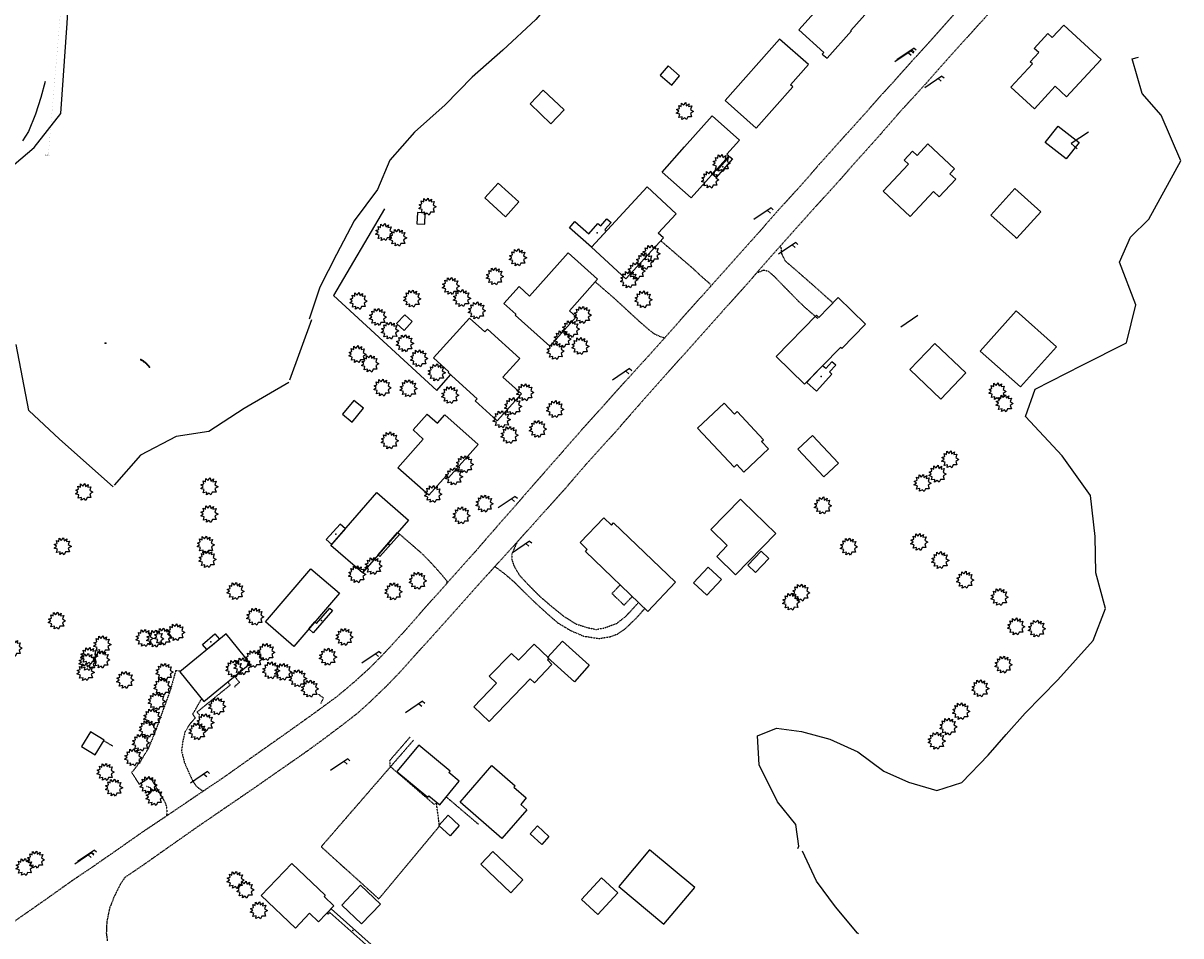
# Model space of a CAD drawing. Units: inches. Extents: x 1802000 to 2023498, y 371000 to 592089.
# Drawn here: x 1986794 to 1987661, y 559401 to 560085 of the extents above; entities that cross this region are included whole.
import ezdxf
from ezdxf.enums import TextEntityAlignment as Align

# ---------------------------------------------------------------- set-up
doc = ezdxf.new("R2010")
doc.units = ezdxf.units.IN
doc.header["$MEASUREMENT"] = 0
for name, pattern in [('DOT2', [0.125, 0, -0.125]), ('HIDDEN2', [0.1875, 0.125, -0.0625]), ('HIDDENX2', [0.75, 0.5, -0.25])]:
    doc.linetypes.add(name, pattern=pattern)
for name, color, linetype in [('11', 7, 'Continuous'), ('13', 7, 'Continuous'), ('14', 7, 'Continuous'), ('16', 7, 'Continuous'), ('17', 7, 'Continuous'), ('18', 7, 'Continuous'), ('27', 7, 'Continuous'), ('36', 7, 'Continuous'), ('57', 7, 'Continuous'), ('62', 7, 'Continuous'), ('63', 7, 'Continuous')]:
    doc.layers.add(name, color=color, linetype=linetype)
doc.styles.add('Arial', font='ARIAL.TTF')

# ---------------------------------------------------------------- blocks, each defined once
blk = doc.blocks.new('SHRUB_')
at = {"color": 0, "linetype": 'Continuous'}
blk.add_lwpolyline([(-0.004, 0.09), (0.026, 0.127), (0.047, 0.075), (0.101, 0.084), (0.084, 0.033), (0.132, 0.003), (0.089, -0.034), (0.101, -0.079), (0.064, -0.076), (0.047, -0.121), (0.026, -0.087), (-0.008, -0.128), (-0.029, -0.083), (-0.08, -0.105), (-0.071, -0.058), (-0.111, -0.062), (-0.088, -0.022), (-0.126, 0.006), (-0.089, 0.019), (-0.119, 0.059), (-0.073, 0.054), (-0.074, 0.106), (-0.037, 0.077), (-0.026, 0.127), (-0.004, 0.09)], dxfattribs=at)
blk = doc.blocks.new('PP   _')
at = {"color": 0, "linetype": 'Continuous'}
for p, q in [((0.043, 0.16), (-0.037, -0.14)), ((0.026, 0.096), (0.085, 0.096)), ((0.043, 0.16), (0.085, 0.16))]:
    blk.add_line(p, q, dxfattribs=at)
blk = doc.blocks.new('UP   _')
at = {"color": 0, "linetype": 'Continuous'}
blk.add_line((0.04, 0.15), (-0.04, -0.15), dxfattribs=at)
blk = doc.blocks.new('LPOLE_')
at = {"color": 0, "linetype": 'Continuous'}
blk.add_lwpolyline([(0.039, 0.148), (-0.039, -0.152), (0.079, -0.152)], dxfattribs=at)
blk = doc.blocks.new('rw')
at = {"layer": '27', "color": 2, "linetype": 'Continuous', "const_width": 0.03}
blk.add_lwpolyline([(1986812.77, 559985.28), (1986895.59, 560957.3)], dxfattribs=at)
at = {"layer": '62', "color": 7, "style": 'Arial'}
blk.add_text('10191', height=1.2, dxfattribs=at).set_placement((1986814.54, 559985.28), align=Align.BOTTOM_RIGHT)

msp = doc.modelspace()

# ---------------------------------------------------------------- linework, layer by layer
at = {"layer": '11', "color": 7, "linetype": 'HIDDENX2'}
for points in [[(1987520.29, 560095.6), (1987503.95, 560077.48), (1987488.3, 560060.26), (1987470.71, 560040.29), (1987450.52, 560018.29), (1987435.91, 560001.44), (1987421.2, 559985.08), (1987405.47, 559967.27), (1987388.25, 559948.34), (1987369.96, 559927.97), (1987353.45, 559909.45), (1987334.67, 559887.84), (1987317.71, 559869.07), (1987294.74, 559843.31), (1987277.05, 559823.59), (1987254.37, 559797.97), (1987237.23, 559778.41), (1987216.25, 559755.29), (1987199.78, 559736.16), (1987180.36, 559714.56), (1987161.25, 559693.28), (1987147.81, 559678.61), (1987128.94, 559657.68), (1987119.56, 559647.01), (1987103.04, 559628.61), (1987086.72, 559610.74), (1987076.59, 559599.27), (1987066, 559588.39), (1987054.03, 559576.91), (1987044.92, 559568.6), (1987033.98, 559560.08), (1987020.26, 559549.7), (1987005.91, 559539.24), (1986986.64, 559525.85), (1986967.28, 559512.33), (1986944.95, 559497.05), (1986925.22, 559483.56), (1986903.3, 559468.18), (1986884.34, 559454.8), (1986870.19, 559445.2)], [(1987496.42, 560097.44), (1987482.98, 560082.27), (1987469.79, 560067.55), (1987459.79, 560056.59), (1987446.6, 560041.81), (1987435.51, 560029.71), (1987423.45, 560016), (1987407.44, 559998.36), (1987390.76, 559979.78), (1987378.19, 559965.28), (1987358.71, 559943.87), (1987345.03, 559928.21), (1987326.95, 559908.13), (1987309.98, 559889.06), (1987287.95, 559864.52), (1987275.37, 559850.15), (1987259.42, 559832.5), (1987239.22, 559810.35), (1987229.06, 559798.92), (1987213.53, 559781.76), (1987195.39, 559760.98), (1987174.41, 559737.11), (1987162.41, 559723.28), (1987146.44, 559705.14), (1987133.11, 559689.77)], [(1987132.02, 559688.52), (1987111.16, 559665.21), (1987093.62, 559645.59), (1987081.41, 559631.54), (1987064.04, 559612.65), (1987053.73, 559602.22), (1987042.15, 559591.7), (1987029.24, 559580.84), (1987015.42, 559570.71), (1987000.98, 559560.32), (1986984.37, 559548.52), (1986962.1, 559532.87), (1986944.81, 559520.58), (1986928.98, 559509.91), (1986900.16, 559490.43), (1986884.12, 559479.72), (1986864.93, 559466.29), (1986847.28, 559453.99), (1986829.87, 559442.23), (1986811.91, 559429.42), (1986791.15, 559414.96), (1986771.11, 559400.9), (1986755.98, 559390.11)], [(1987132.02, 559688.52), (1987133.11, 559689.77)], [(1986870.19, 559445.2), (1986866.8, 559440.16), (1986861.93, 559430.32), (1986858.72, 559422.03), (1986856.64, 559412.06), (1986856.29, 559403.37), (1986857.07, 559397.5)]]:
    msp.add_lwpolyline(points, dxfattribs=at)
at = {"layer": '13', "color": 4, "linetype": 'DOT2'}
for points in [[(1987015.32, 559582.45), (1987018.93, 559579.77), (1987016.91, 559575.54)], [(1986886.31, 559513.62), (1986889.47, 559512.45), (1986889.08, 559508.45)]]:
    msp.add_lwpolyline(points, dxfattribs=at)
at = {"layer": '14', "color": 250, "linetype": 'Continuous'}
for points in [[(1986810.45, 560041.52), (1986807.31, 560029.57), (1986803.34, 560017.16), (1986797.9, 560004.05), (1986793.42, 559996.99)], [(1987064.62, 559946.08), (1987026.45, 559881.22), (1987104.02, 559810.01), (1987114.28, 559821.68)]]:
    msp.add_lwpolyline(points, dxfattribs=at)
at = {"layer": '14', "color": 250, "linetype": 'HIDDEN2'}
for points in [[(1986854.45, 559547.75), (1986860.85, 559543.87)], [(1987086.41, 559548.02), (1987017.28, 559468.23), (1987060.52, 559429.17), (1987105.9, 559483.66), (1987103.57, 559501.77)]]:
    msp.add_lwpolyline(points, dxfattribs=at)
at = {"layer": '16', "color": 230, "linetype": 'Continuous'}
for points in [[(1987313.22, 559969.51), (1987310.29, 559972.04), (1987310.29, 559972.04), (1987313.36, 559975.48), (1987313.36, 559975.48), (1987314.01, 559974.91), (1987314.01, 559974.91), (1987323.14, 559985.43), (1987323.14, 559985.43), (1987325.36, 559983.5), (1987325.36, 559983.5), (1987313.22, 559969.51)], [(1987230.96, 559929.7), (1987228.96, 559927.4), (1987228.96, 559927.4), (1987219.84, 559917.51), (1987219.84, 559917.51), (1987203.3, 559931.86), (1987203.3, 559931.86), (1987207.4, 559936.59), (1987207.4, 559936.59), (1987217.95, 559927.43), (1987217.95, 559927.43), (1987224.62, 559935.12), (1987224.62, 559935.12), (1987226.73, 559933.29), (1987226.73, 559933.29), (1987231.36, 559938.63), (1987231.36, 559938.63), (1987234.47, 559935.93), (1987234.47, 559935.93), (1987229.88, 559930.64), (1987229.88, 559930.64), (1987230.96, 559929.7)], [(1987392.96, 559828.51), (1987384.83, 559820.17), (1987384.83, 559820.17), (1987381.17, 559816.09), (1987381.17, 559816.09), (1987388.49, 559809.52), (1987388.49, 559809.52), (1987400.01, 559822.36), (1987400.01, 559822.36), (1987398.27, 559823.92), (1987398.27, 559823.92), (1987402.86, 559829.05), (1987402.86, 559829.05), (1987400, 559831.61), (1987400, 559831.61), (1987395.32, 559826.39), (1987395.32, 559826.39), (1987392.96, 559828.51)], [(1987025.24, 559694.75), (1987034.03, 559704.7), (1987034.03, 559704.7), (1987035.49, 559706.39), (1987035.49, 559706.39), (1987031.4, 559710), (1987031.4, 559710), (1987021.13, 559698.38), (1987021.13, 559698.38), (1987025.24, 559694.75)], [(1987059.99, 559686.89), (1987074.42, 559703.53), (1987074.42, 559703.53), (1987076.04, 559702.09), (1987076.04, 559702.09), (1987061.36, 559685.66), (1987061.36, 559685.66), (1987059.99, 559686.89)], [(1987011.35, 559628.53), (1987008.07, 559631.37), (1987008.07, 559631.37), (1987012.59, 559636.65), (1987012.59, 559636.65), (1987013.9, 559635.51), (1987013.9, 559635.51), (1987023.79, 559646.91), (1987023.79, 559646.91), (1987025.79, 559645.17), (1987025.79, 559645.17), (1987011.35, 559628.53)], [(1986941.02, 559623.79), (1986935.57, 559619.07), (1986935.57, 559619.07), (1986931.71, 559615.9), (1986931.71, 559615.9), (1986928.32, 559619.82), (1986928.32, 559619.82), (1986937.55, 559627.81), (1986937.55, 559627.81), (1986941.02, 559623.79)], [(1987021.76, 559418.57), (1987024.85, 559421.81), (1987024.85, 559421.81), (1987059.19, 559390.97), (1987059.19, 559390.97), (1987057.39, 559388.96), (1987057.39, 559388.96), (1987023.79, 559419.09), (1987023.79, 559419.09), (1987022.63, 559417.8), (1987022.63, 559417.8), (1987021.76, 559418.57)]]:
    msp.add_lwpolyline(points, close=True, dxfattribs=at)
at = {"layer": '16', "color": 7, "linetype": 'HIDDEN2'}
for points in [[(1987271.81, 559922.2), (1987282.58, 559912.86), (1987295.07, 559902.16), (1987302.63, 559895.13), (1987303.8, 559894.12), (1987308.12, 559890.37), (1987308.72, 559889.69), (1987308.95, 559888.03)], [(1987361.56, 559918.63), (1987362.38, 559912.01), (1987364.84, 559907.26), (1987373.46, 559899.78), (1987386.21, 559888.65), (1987400.78, 559875.62)], [(1987344.35, 559898.45), (1987348.81, 559900.3), (1987352.24, 559899.43), (1987356.13, 559896.09), (1987374.79, 559877.01), (1987379.02, 559872.96), (1987389.37, 559863.99)], [(1987222.67, 559891.44), (1987236.84, 559879.15), (1987255.23, 559862.19), (1987263.81, 559854.75), (1987267.37, 559852.26), (1987270.99, 559850.6), (1987274.97, 559849.39)], [(1987074.57, 559703.7), (1987086.52, 559693.33), (1987092.73, 559687.94), (1987097.48, 559683.13), (1987103.2, 559676.97), (1987107.04, 559672.73), (1987111.51, 559667.14), (1987111.17, 559665.46)], [(1987163.95, 559696.21), (1987160.16, 559687.63), (1987160.03, 559683.84), (1987161.69, 559678.64), (1987165.77, 559671.75), (1987171.83, 559665.2), (1987180.77, 559656.15), (1987188.51, 559649.45), (1987198.74, 559641.17), (1987208.24, 559635.12), (1987216.8, 559632.43), (1987223.34, 559631.03), (1987229.56, 559632.2), (1987238.82, 559635.6), (1987245.87, 559641.18), (1987254.13, 559650.18), (1987255.02, 559651.21)], [(1987147.26, 559678.33), (1987154.81, 559672.68), (1987162.11, 559666.35), (1987176.87, 559651.75), (1987187.41, 559642.19), (1987194.73, 559635.84), (1987204.34, 559630.13), (1987214.09, 559625.97), (1987225.39, 559624.25), (1987233.68, 559625.5), (1987239.46, 559627.67), (1987244.78, 559631.27), (1987253.1, 559639.23), (1987259.77, 559646.65)], [(1986911.96, 559599.67), (1986908.32, 559600.15), (1986904.24, 559585.49), (1986899, 559571.18), (1986892.27, 559552.64), (1986887.64, 559541.7), (1986881.78, 559532.11), (1986876.09, 559524.77), (1986875.23, 559523.84), (1986880.88, 559515.18), (1986887.62, 559519.3), (1986888.83, 559519.63), (1986889.9, 559518.99), (1986897.5, 559506.31), (1986900.71, 559500.64), (1986901.75, 559496.19), (1986901.73, 559492.72), (1986901.14, 559491.49)], [(1986927.68, 559579.24), (1986920.99, 559567.59), (1986922.89, 559564.62), (1986918.92, 559560.21), (1986915.35, 559554.7), (1986913.51, 559546.79), (1986912.67, 559539.87), (1986914.82, 559531.36), (1986918.42, 559523.09), (1986920.79, 559518.09), (1986923.14, 559514.25), (1986925.49, 559512.22), (1986927.04, 559510.92), (1986929.08, 559510.33)]]:
    msp.add_lwpolyline(points, dxfattribs=at)
at = {"layer": '16', "color": 230, "linetype": 'HIDDEN2'}
for points in [[(1987241.32, 559664.36), (1987235.15, 559657.94), (1987244.2, 559649.24), (1987250.38, 559655.67)], [(1986926.33, 559566.7), (1986924.32, 559569.16), (1986949.14, 559589.39), (1986947.27, 559591.68)], [(1986952.38, 559595.88), (1986956.1, 559591.33), (1986952.44, 559588.33), (1986952.75, 559587.95)], [(1987083.75, 559550.27), (1987068.6, 559532.81), (1987068.85, 559528.56), (1987101.77, 559500.16), (1987104.64, 559500.89)], [(1987111.06, 559505.55), (1987134.93, 559485.26)]]:
    msp.add_lwpolyline(points, dxfattribs=at)
at = {"layer": '16', "color": 230}
for p in [(1987318.18, 559977.47), (1987224.02, 559928.07), (1987391.81, 559820.57), (1987028.32, 559702.38), (1987068.01, 559694.6), (1987017.57, 559637.72), (1986934.73, 559621.85), (1987041.11, 559405.39)]:
    msp.add_point(p, dxfattribs=at)
at = {"layer": '17', "color": 3, "linetype": 'Continuous'}
for points in [[(1986651.29, 559730.53), (1986611.62, 559764.18), (1986587.39, 559792.49), (1986596.09, 559827.39), (1986629.38, 559852.81), (1986653.34, 559874.75), (1986700.04, 559920.19), (1986728.32, 559939.16), (1986768.75, 559963.86), (1986802.31, 559992.09), (1986822.19, 560017.51), (1986826.99, 560085.31), (1986829.4, 560130.11), (1986834.6, 560167.95), (1986832.47, 560195.55), (1986832.07, 560228.01), (1986831.53, 560251.91), (1986832.58, 560277.14), (1986829.81, 560310.95), (1986836.49, 560345.16), (1986842.34, 560366.4), (1986845, 560369)], [(1987365.61, 560293.88), (1987358.27, 560279.47), (1987341.58, 560261.18), (1987323.93, 560242.57), (1987298.04, 560225.1), (1987273.75, 560205.67), (1987253.15, 560185.21), (1987228.8, 560162.82), (1987208.78, 560141.48), (1987196.49, 560121.51), (1987192.46, 560104.57), (1987178.01, 560088.02), (1987153.49, 560064.95), (1987130.52, 560044.78), (1987110.3, 560024.1), (1987087.17, 560003.65), (1987068.85, 559982.46), (1987059.59, 559960.53), (1987042.13, 559937.24), (1987028.86, 559911.96), (1987016.23, 559887.44), (1987008.8, 559864.89), (1987008.21, 559863.54)], [(1987374.38, 559467.01), (1987375.08, 559468.68), (1987372.98, 559484.87), (1987359.09, 559501.88), (1987345.56, 559529.7), (1987344.26, 559551.35), (1987358.41, 559557.04), (1987377.3, 559554.45), (1987398.28, 559548.82), (1987419.44, 559539.22), (1987438.78, 559524.96), (1987457.25, 559516.71), (1987478.62, 559510.44), (1987497.34, 559516.33), (1987516.99, 559536.85), (1987530.41, 559552.42), (1987544.68, 559568.37), (1987569.18, 559593.36), (1987595.81, 559622.77), (1987605.02, 559646.76), (1987597.73, 559673.31), (1987597.29, 559700.55), (1987593.68, 559731.47), (1987572.45, 559761.08), (1987544.95, 559790.57), (1987552.29, 559810.95), (1987587.56, 559828.99), (1987620.66, 559845.78), (1987627.59, 559874.16), (1987615.52, 559906.22), (1987623.79, 559924.83), (1987637.45, 559938.45), (1987661.4, 559982.19), (1987646.77, 560016.33), (1987632.32, 560032.57), (1987624.93, 560058.42), (1987629.59, 560059.83)], [(1987010, 559862.95), (1986993.47, 559817.69)], [(1986861.56, 559737.96), (1986821.2, 559773.48), (1986798.36, 559794.99), (1986788.65, 559844.39)], [(1986993.09, 559815.99), (1986959.57, 559796.63), (1986933.21, 559779.29), (1986908.56, 559775.49), (1986881.84, 559761.48), (1986862.26, 559739.15)], [(1987419.96, 559403), (1987419.25, 559403.43), (1987402.65, 559423.31), (1987388.36, 559442.33), (1987377.84, 559465.02)]]:
    msp.add_lwpolyline(points, dxfattribs=at)
at = {"layer": '57', "color": 202, "linetype": 'Continuous'}
for points in [[(1987415.9, 560125.6), (1987375.1, 560080.09), (1987393.81, 560063.32), (1987392.72, 560062.1), (1987396.32, 560058.87), (1987414.69, 560079.35), (1987414.17, 560079.82), (1987437.69, 560106.06), (1987415.9, 560125.6)], [(1987598.23, 560054.32), (1987575.81, 560029.93), (1987567.13, 560037.91), (1987551.67, 560021.1), (1987534.06, 560037.3), (1987550.17, 560054.82), (1987548.58, 560056.28), (1987554.93, 560063.18), (1987551.57, 560066.27), (1987561.83, 560077.43), (1987565.07, 560074.44), (1987573.7, 560083.82), (1987601.69, 560058.08), (1987598.23, 560054.32)], [(1987360.67, 560073.34), (1987319.86, 560027.29), (1987343.19, 560006.62), (1987370.63, 560037.58), (1987369, 560039.02), (1987382.37, 560054.12), (1987360.67, 560073.34)], [(1987271.34, 560046.34), (1987279.97, 560038.85), (1987285.86, 560045.64), (1987277.22, 560053.13), (1987271.34, 560046.34)], [(1987183.61, 560035.11), (1987199.27, 560020.26), (1987189.43, 560009.88), (1987173.77, 560024.74), (1987183.61, 560035.11)], [(1987289.44, 559992.52), (1987310.21, 560015.86), (1987330.74, 559997.59), (1987321.35, 559987.04), (1987322.63, 559985.9), (1987294.49, 559954.28), (1987272.68, 559973.69), (1987289.44, 559992.52)], [(1987575.47, 559983.48), (1987559.79, 559995.93), (1987569.49, 560008.14), (1987585.16, 559995.69), (1987575.47, 559983.48)], [(1987476.02, 559959.14), (1987458.59, 559940.44), (1987438.31, 559959.34), (1987457.28, 559979.68), (1987454.12, 559982.62), (1987460.36, 559989.32), (1987463.82, 559986.09), (1987471.87, 559994.71), (1987491.88, 559976.06), (1987488.41, 559972.34), (1987492.77, 559968.27), (1987480.42, 559955.04), (1987476.02, 559959.14)], [(1987139.82, 559954.24), (1987155.46, 559940.16), (1987165.48, 559951.29), (1987149.84, 559965.37), (1987139.82, 559954.24)], [(1987269.89, 559927.88), (1987283.3, 559942.41), (1987261.43, 559962.59), (1987219.84, 559917.51), (1987245.58, 559893.76), (1987273.76, 559924.31), (1987269.89, 559927.88)], [(1987556.47, 559943.99), (1987536.94, 559961.46), (1987519.08, 559941.49), (1987537.54, 559924.97), (1987538.61, 559924.02), (1987556.47, 559943.99)], [(1987089.41, 559943.27), (1987089.02, 559934.85), (1987094.88, 559934.58), (1987095.27, 559942.99), (1987089.41, 559943.27)], [(1987203.23, 559869.75), (1987224.42, 559893.39), (1987202.45, 559913.07), (1987173.48, 559880.74), (1987165.54, 559887.85), (1987154.15, 559875.14), (1987163.13, 559867.1), (1987162.65, 559866.56), (1987188.71, 559843.21), (1987208.37, 559865.14), (1987203.23, 559869.75)], [(1987390.09, 559864.65), (1987404.74, 559879.68), (1987425.18, 559859.75), (1987407.34, 559841.45), (1987406.44, 559842.33), (1987379.52, 559814.72), (1987358.21, 559835.5), (1987388.32, 559866.38), (1987390.09, 559864.65)], [(1987568.18, 559842.77), (1987538.11, 559869.72), (1987511.11, 559839.59), (1987541.18, 559812.65), (1987568.18, 559842.77)], [(1987085.56, 559861.63), (1987079.38, 559855.04), (1987073.85, 559860.22), (1987080.02, 559866.81), (1987085.56, 559861.63)], [(1987141.95, 559856.09), (1987166.25, 559834.11), (1987153.47, 559819.98), (1987167.34, 559807.43), (1987149.07, 559787.23), (1987132.56, 559802.16), (1987134.05, 559803.8), (1987112.38, 559823.4), (1987112.96, 559824.05), (1987101.51, 559834.4), (1987128.47, 559864.2), (1987139.92, 559853.85), (1987141.95, 559856.09)], [(1987477.13, 559845.31), (1987500.23, 559823.28), (1987481.46, 559803.6), (1987458.36, 559825.64), (1987477.13, 559845.31)], [(1987041.66, 559802.65), (1987033.26, 559792.18), (1987040.56, 559786.32), (1987048.96, 559796.8), (1987041.66, 559802.65)], [(1987319.12, 559800.49), (1987299.24, 559781.7), (1987326.7, 559752.63), (1987328.68, 559754.51), (1987333.98, 559748.9), (1987352.44, 559766.33), (1987347.32, 559771.75), (1987348.76, 559773.11), (1987328.87, 559794.17), (1987326.87, 559792.28), (1987319.12, 559800.49)], [(1987074.72, 559752.19), (1987093.83, 559773.68), (1987086.2, 559780.47), (1987096.79, 559792.37), (1987104.48, 559785.53), (1987110.02, 559791.76), (1987135.01, 559769.54), (1987112.75, 559744.51), (1987110.91, 559746.15), (1987097.92, 559731.55), (1987074.72, 559752.19)], [(1987385.37, 559776.32), (1987404.84, 559755.57), (1987393.91, 559745.31), (1987374.44, 559766.06), (1987385.37, 559776.32)], [(1987048.28, 559673.4), (1987024.65, 559693.89), (1987059.02, 559733.51), (1987082.65, 559713.01), (1987048.28, 559673.4)], [(1987313.68, 559685.74), (1987327.85, 559671.95), (1987357.92, 559702.85), (1987333.25, 559726.85), (1987331.36, 559728.69), (1987309.21, 559705.93), (1987321.6, 559693.88), (1987313.68, 559685.74)], [(1987282.76, 559666.32), (1987261.92, 559644.59), (1987215.22, 559689.41), (1987216.69, 559690.96), (1987211.31, 559696.13), (1987229.14, 559714.71), (1987234.9, 559709.18), (1987236.43, 559710.78), (1987282.76, 559666.32)], [(1987352.82, 559684.1), (1987342.7, 559673.57), (1987336.92, 559679.13), (1987347.04, 559689.66), (1987352.82, 559684.1)], [(1986996.9, 559618.33), (1986975.52, 559636.63), (1987009.64, 559676.47), (1987031.01, 559658.16), (1986996.9, 559618.33)], [(1987317.16, 559668.37), (1987306.34, 559656.7), (1987296.34, 559665.96), (1987307.16, 559677.63), (1987317.16, 559668.37)], [(1986946, 559627.65), (1986911.33, 559599.15), (1986929.48, 559577.06), (1986964.15, 559605.56), (1986946, 559627.65)], [(1987174, 559594.04), (1987143.18, 559562.02), (1987131.71, 559573.06), (1987148.7, 559590.72), (1987143.28, 559595.93), (1987159.82, 559613.11), (1987165.18, 559607.96), (1987176.86, 559620.1), (1987187.98, 559609.39), (1987186.79, 559608.15), (1987190.22, 559604.85), (1987177.02, 559591.13), (1987174, 559594.04)], [(1987198.05, 559622.24), (1987218.21, 559604.18), (1987207.16, 559591.84), (1987186.99, 559609.9), (1987198.05, 559622.24)], [(1986844.57, 559554.26), (1986837.78, 559543.21), (1986847.85, 559537.02), (1986854.65, 559548.06), (1986844.57, 559554.26)], [(1987090.38, 559544.45), (1987073.92, 559524.49), (1987097.12, 559505.36), (1987097.97, 559506.39), (1987106.17, 559499.62), (1987120.79, 559517.35), (1987113.04, 559523.74), (1987114.04, 559524.95), (1987090.38, 559544.45)], [(1987121.35, 559501.72), (1987145.16, 559529.09), (1987162.58, 559513.92), (1987161.63, 559512.83), (1987170.92, 559504.76), (1987166.78, 559500), (1987171.37, 559496.01), (1987152.65, 559474.49), (1987121.35, 559501.72)], [(1987112.35, 559491.79), (1987120.76, 559484.09), (1987113.82, 559476.52), (1987105.42, 559484.23), (1987112.35, 559491.79)], [(1987179.38, 559483.8), (1987187.99, 559475.81), (1987182.55, 559469.95), (1987173.94, 559477.95), (1987179.38, 559483.8)], [(1987145.88, 559464.76), (1987168.44, 559443.38), (1987159.38, 559433.82), (1987136.82, 559455.2), (1987145.88, 559464.76)], [(1987240.24, 559438.44), (1987274.07, 559410.17), (1987297.14, 559437.76), (1987263.31, 559466.03), (1987240.24, 559438.44)], [(1987026.89, 559423.95), (1987015.38, 559411.88), (1987008.56, 559418.38), (1986998.02, 559407.33), (1986972.39, 559431.77), (1986995.25, 559455.74), (1987020.27, 559431.86), (1987019.47, 559431.02), (1987026.89, 559423.95)], [(1987239.54, 559433.65), (1987224.64, 559417.48), (1987212.38, 559428.77), (1987227.28, 559444.95), (1987239.54, 559433.65)], [(1987046.88, 559439.34), (1987061.65, 559425.29), (1987047.53, 559410.46), (1987032.77, 559424.51), (1987046.88, 559439.34)]]:
    msp.add_lwpolyline(points, dxfattribs=at)
at = {"layer": '63', "color": 30}
for p in [(1986855.51, 559845.49), (1986882.18, 559833.15), (1986882.75, 559832.83), (1986883.29, 559832.5), (1986883.8, 559832.17), (1986884.29, 559831.84), (1986884.43, 559831.47), (1986884.74, 559831.5), (1986885.17, 559831.17), (1986885.57, 559830.83), (1986885.95, 559830.49), (1986886.32, 559830.16), (1986886.66, 559829.82), (1986886.98, 559829.48), (1986887.28, 559829.14), (1986887.57, 559828.81), (1986887.84, 559828.47), (1986888.09, 559828.13), (1986888.34, 559827.8), (1986888.57, 559827.47)]:
    msp.add_point(p, dxfattribs=at)
at = {"layer": '63', "color": 5}
for p in [(1986855.9, 559845.44), (1986882.24, 559833.11), (1986882.81, 559832.79), (1986883.34, 559832.46), (1986883.84, 559832.14), (1986884.32, 559831.81), (1986884.46, 559831.44), (1986884.77, 559831.48), (1986885.19, 559831.15), (1986885.59, 559830.82), (1986885.97, 559830.48), (1986886.32, 559830.15), (1986886.66, 559829.82), (1986886.97, 559829.48), (1986887.27, 559829.15), (1986887.56, 559828.82), (1986887.82, 559828.49), (1986888.08, 559828.15), (1986888.32, 559827.82), (1986888.55, 559827.5)]:
    msp.add_point(p, dxfattribs=at)

# ---------------------------------------------------------------- block references
at = {"color": 7}
msp.add_blockref('rw', (0, 0), dxfattribs=at)
at = {"layer": '17', "color": 3}
for p, xscale, yscale, rotation in [((1987289.75, 560019.23), 49.99991593017042, 49.99991593017042, 319.0613095710179), ((1987317.18, 559980.34), 49.99991593017042, 49.99991593017042, 319.0613095710179), ((1987308.68, 559967.96), 49.99991593017042, 49.99991593017042, 319.0613095710179), ((1987096.88, 559947.78), 49.99991593017042, 49.99991593017042, 319.0613095710179), ((1987064.49, 559928.59), 49.99991593017042, 49.99991593017042, 319.0613095710179), ((1987074.81, 559924.43), 49.99991593017042, 49.99991593017042, 319.0613095710179), ((1987264.64, 559912.56), 49.99991593017042, 49.99991593017042, 319.0613095710179), ((1987164.71, 559909.6), 49.99991593017042, 49.99991593017042, 319.0613095710179), ((1987259.75, 559906.84), 49.99991593017042, 49.99991593017042, 319.0613095710179), ((1987147.4, 559895.5), 49.99991593017042, 49.99991593017042, 319.0613095710179), ((1987253.5, 559899.63), 49.99991593017042, 49.99991593017042, 319.0613095710179), ((1987114.44, 559888.34), 49.99991593017042, 49.99991593017042, 319.0613095710179), ((1987247.93, 559893.13), 49.99991593017042, 49.99991593017042, 319.0613095710179), ((1987045.17, 559877.05), 49.99991593017042, 49.99991593017042, 319.0613095710179), ((1987085.52, 559878.75), 49.99991593017042, 49.99991593017042, 319.0613095710179), ((1987122.74, 559879.16), 49.99991593017042, 49.99991593017042, 319.0613095710179), ((1987258.68, 559878.19), 49.99991593017042, 49.99991593017042, 319.0613095710179), ((1987133.94, 559869.9), 49.99991593017042, 49.99991593017042, 319.0613095710179), ((1987059.79, 559865.09), 49.99991593017042, 49.99991593017042, 319.0613095710179), ((1987213.19, 559866.56), 49.99991593017042, 49.99991593017042, 319.0613095710179), ((1987068.82, 559854.81), 49.99991593017042, 49.99991593017042, 319.0613095710179), ((1987204.37, 559856.12), 49.99991593017042, 49.99991593017042, 319.0613095710179), ((1987080.05, 559845.38), 49.99991593017042, 49.99991593017042, 319.0613095710179), ((1987198.07, 559848.61), 49.99991593017042, 49.99991593017042, 319.0613095710179), ((1987211.46, 559843.24), 49.99991593017042, 49.99991593017042, 319.0613095710179), ((1987044.4, 559837.23), 49.99991593017042, 49.99991593017042, 319.0613095710179), ((1987090.59, 559834.09), 49.99991593017042, 49.99991593017042, 319.0613095710179), ((1987192.82, 559839.58), 49.99991593017042, 49.99991593017042, 319.0613095710179), ((1987053.94, 559830.17), 49.99991593017042, 49.99991593017042, 319.0613095710179), ((1987103.8, 559823.49), 49.99991593017042, 49.99991593017042, 319.0613095710179), ((1987063.14, 559812.13), 49.99991593017042, 49.99991593017042, 319.0613095710179), ((1987082.77, 559811.58), 49.99991593017042, 49.99991593017042, 319.0613095710179), ((1987170.04, 559808.65), 49.99991593017042, 49.99991593017042, 319.0613095710179), ((1987523.95, 559809.38), 49.99991593017042, 49.99991593017042, 319.0613095710179), ((1987113.92, 559806.57), 49.99991593017042, 49.99991593017042, 319.0613095710179), ((1987529.32, 559800.41), 49.99991593017042, 49.99991593017042, 319.0613095710179), ((1987161.02, 559798.24), 49.99991593017042, 49.99991593017042, 319.0613095710179), ((1987192.57, 559796.02), 49.99991593017042, 49.99991593017042, 319.0613095710179), ((1987152.47, 559788.38), 49.99991593017042, 49.99991593017042, 319.0613095710179), ((1987158.37, 559776.58), 49.99991593017042, 49.99991593017042, 319.0613095710179), ((1987179.6, 559781.23), 49.99991593017042, 49.99991593017042, 319.0613095710179), ((1987068.65, 559772.53), 49.99991593017042, 49.99991593017042, 319.0613095710179), ((1987488.53, 559758.43), 49.99991593017042, 49.99991593017042, 319.0613095710179), ((1987124.84, 559754.74), 49.99991593017042, 49.99991593017042, 319.0613095710179), ((1987478.99, 559747.57), 49.99991593017042, 49.99991593017042, 319.0613095710179), ((1987116.79, 559745.55), 49.99991593017042, 49.99991593017042, 319.0613095710179), ((1987467.81, 559740.68), 49.99991593017042, 49.99991593017042, 319.0613095710179), ((1986839.64, 559733.99), 49.99991391258298, 49.99991391258298, 319.4830950855456), ((1986933.46, 559738.06), 49.99991391258298, 49.99991391258298, 319.4830950855456), ((1987101.12, 559732.4), 49.99991593017042, 49.99991593017042, 319.0613095710179), ((1987139.65, 559725.29), 49.99991593017042, 49.99991593017042, 319.0613095710179), ((1987393.13, 559723.84), 49.99991593017042, 49.99991593017042, 319.0613095710179), ((1986933.47, 559717.52), 49.99991391258298, 49.99991391258298, 319.4830950855456), ((1987122.4, 559716.34), 49.99991593017042, 49.99991593017042, 319.0613095710179), ((1987465.33, 559696.58), 49.99991593017042, 49.99991593017042, 319.0613095710179), ((1986823.58, 559693.32), 49.99991593017042, 49.99991593017042, 319.0613095710179), ((1986930.75, 559694.48), 49.99991593017042, 49.99991593017042, 319.0613095710179), ((1987412.66, 559693.01), 49.99991593017042, 49.99991593017042, 319.0613095710179), ((1986932.08, 559683.6), 49.99991593017042, 49.99991593017042, 319.0613095710179), ((1987056.55, 559678.55), 49.99991593017042, 49.99991593017042, 319.0613095710179), ((1987481.13, 559682.88), 49.99991593017042, 49.99991593017042, 319.0613095710179), ((1987044.2, 559672.32), 49.99991593017042, 49.99991593017042, 319.0613095710179), ((1987089.61, 559667.48), 49.99991593017042, 49.99991593017042, 319.0613095710179), ((1987499.76, 559668.13), 49.99991593017042, 49.99991593017042, 319.0613095710179), ((1986953.11, 559659.69), 49.99991593017042, 49.99991593017042, 319.0613095710179), ((1987071.44, 559659.44), 49.99991593017042, 49.99991593017042, 319.0613095710179), ((1987369.41, 559651.79), 49.99991593017042, 49.99991593017042, 319.0613095710179), ((1987376.84, 559658.57), 49.99991593017042, 49.99991593017042, 319.0613095710179), ((1987525.57, 559655.26), 49.99991593017042, 49.99991593017042, 319.0613095710179), ((1986819.27, 559637.55), 49.99991391258298, 49.99991391258298, 319.4830950855456), ((1986967.8, 559640.55), 49.99991593017042, 49.99991593017042, 319.0613095710179), ((1986898.72, 559625.62), 49.99991593017042, 49.99991593017042, 319.0613095710179), ((1986908.54, 559628.91), 49.99991593017042, 49.99991593017042, 319.0613095710179), ((1987034.76, 559625.37), 49.99991593017042, 49.99991593017042, 319.0613095710179), ((1987537.94, 559633.21), 49.99991593017042, 49.99991593017042, 319.0613095710179), ((1987553.52, 559631.67), 49.99991593017042, 49.99991593017042, 319.0613095710179), ((1986786.68, 559617.08), 49.99991391258298, 49.99991391258298, 319.4830950855456), ((1986853.27, 559619.78), 49.99991593017042, 49.99991593017042, 319.0613095710179), ((1986884.92, 559624.49), 49.99991593017042, 49.99991593017042, 319.0613095710179), ((1986892.92, 559624.11), 49.99991593017042, 49.99991593017042, 319.0613095710179), ((1986843.42, 559611.19), 49.99991593017042, 49.99991593017042, 319.0613095710179), ((1986852.47, 559608.36), 49.99991593017042, 49.99991593017042, 319.0613095710179), ((1986966.71, 559608.83), 49.99991593017042, 49.99991593017042, 319.0613095710179), ((1986976.06, 559614.01), 49.99991593017042, 49.99991593017042, 319.0613095710179), ((1987022.37, 559610.49), 49.99991593017042, 49.99991593017042, 319.0613095710179), ((1986842.26, 559606.53), 49.99991593017042, 49.99991593017042, 319.0613095710179), ((1986952.24, 559601.6), 49.99991593017042, 49.99991593017042, 319.0613095710179), ((1986958.33, 559603.37), 49.99991593017042, 49.99991593017042, 319.0613095710179), ((1986979.8, 559600.26), 49.99991593017042, 49.99991593017042, 319.0613095710179), ((1987528.48, 559604.67), 49.99991593017042, 49.99991593017042, 319.0613095710179), ((1986840.78, 559599.01), 49.99991593017042, 49.99991593017042, 319.0613095710179), ((1986870.45, 559593.19), 49.99991593017042, 49.99991593017042, 319.0613095710179), ((1986899.86, 559599.18), 49.99991593017042, 49.99991593017042, 319.0613095710179), ((1986988.79, 559599.2), 49.99991593017042, 49.99991593017042, 319.0613095710179), ((1986999.87, 559594.33), 49.99991593017042, 49.99991593017042, 319.0613095710179), ((1986898.29, 559588.04), 49.99991593017042, 49.99991593017042, 319.0613095710179), ((1987008.84, 559586.55), 49.99991593017042, 49.99991593017042, 319.0613095710179), ((1987511.15, 559586.82), 49.99991593017042, 49.99991593017042, 319.0613095710179), ((1986894.06, 559577.14), 49.99991593017042, 49.99991593017042, 319.0613095710179), ((1986939.38, 559573.39), 49.99991593017042, 49.99991593017042, 319.0613095710179), ((1986890.75, 559565.23), 49.99991593017042, 49.99991593017042, 319.0613095710179), ((1987496.74, 559569.74), 49.99991593017042, 49.99991593017042, 319.0613095710179), ((1986887.33, 559556.54), 49.99991593017042, 49.99991593017042, 319.0613095710179), ((1986930.49, 559561.37), 49.99991593017042, 49.99991593017042, 319.0613095710179), ((1987487.2, 559558.17), 49.99991593017042, 49.99991593017042, 319.0613095710179), ((1986924.68, 559554.68), 49.99991593017042, 49.99991593017042, 319.0613095710179), ((1987478.42, 559547.55), 49.99991593017042, 49.99991593017042, 319.0613095710179), ((1986882.21, 559546.16), 49.99991593017042, 49.99991593017042, 319.0613095710179), ((1986876.45, 559535.1), 49.99991593017042, 49.99991593017042, 319.0613095710179), ((1986855.66, 559524.27), 49.99991593017042, 49.99991593017042, 319.0613095710179), ((1986887.83, 559514.49), 49.99991593017042, 49.99991593017042, 319.0613095710179), ((1986862.05, 559512.54), 49.99991593017042, 49.99991593017042, 319.0613095710179), ((1986892.45, 559505.48), 49.99991593017042, 49.99991593017042, 319.0613095710179), ((1986795.04, 559453.02), 49.99991593017042, 49.99991593017042, 319.0613095710179), ((1986803.49, 559458.55), 49.99991593017042, 49.99991593017042, 319.0613095710179), ((1986953.11, 559443.33), 49.99991593017042, 49.99991593017042, 319.0613095710179), ((1986960.47, 559436.08), 49.99991593017042, 49.99991593017042, 319.0613095710179), ((1986970.57, 559420.55), 49.99991593017042, 49.99991593017042, 319.0613095710179)]:
    msp.add_blockref('SHRUB_', p, dxfattribs=dict(at, xscale=xscale, yscale=yscale, rotation=rotation))
at = {"layer": '18', "color": 1, "xscale": 49.99991593017042, "yscale": 49.99991593017042, "rotation": 319.0613095710179}
for p in [(1987454.63, 560061.86), (1987453.11, 560060.29), (1987475.54, 560040.88), (1987347.5, 559942.14), (1987365.97, 559916.26), (1987241.49, 559821.76), (1987155.82, 559726.1), (1987166.6, 559692.56), (1987053.8, 559609.92), (1987086.45, 559572.62), (1987030.39, 559529.37), (1986925.28, 559519.9), (1986838.6, 559459.3), (1986840.59, 559461.15)]:
    msp.add_blockref('PP   _', p, dxfattribs=at)
at = {"layer": '18', "color": 7, "xscale": 49.99991593017042, "yscale": 49.99991593017042, "rotation": 319.0613095710179}
msp.add_blockref('UP   _', (1987458.01, 559861.81), dxfattribs=at)
at = {"layer": '36', "color": 2, "xscale": 49.99991604955581, "yscale": 49.99991604955581, "rotation": 317.6829476174507}
msp.add_blockref('LPOLE_', (1987585.81, 559999.39), dxfattribs=at)

doc.saveas('drawing.dxf')
